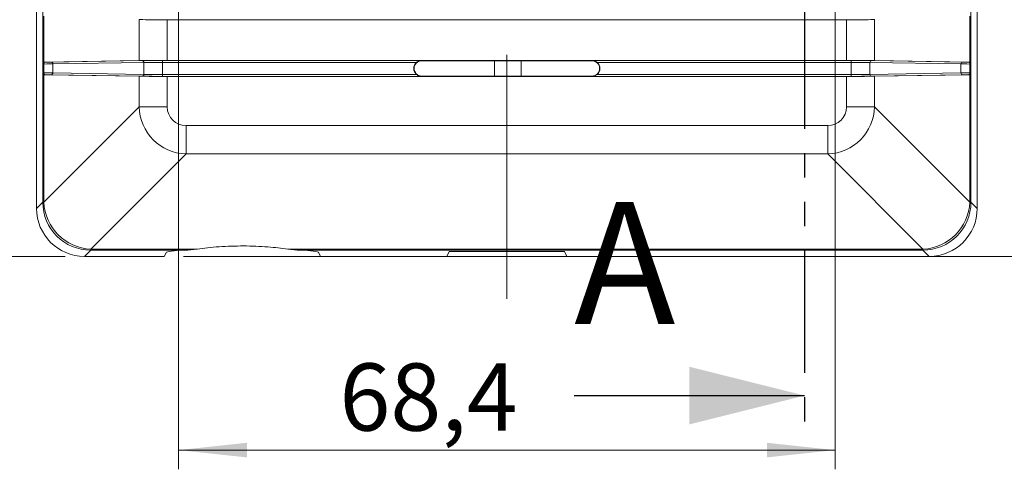
# Model space of a CAD drawing. Units: millimetres. Extents: x 5 to 415, y 5 to 292.
# Drawn here: x 42 to 93, y 174 to 197 of the extents above; entities that cross this region are included whole.
import ezdxf

# ---------------------------------------------------------------- set-up
doc = ezdxf.new("R2010")
doc.units = ezdxf.units.MM
doc.linetypes.add('CENTERX2', pattern=[20.32, 12.7, -2.54, 2.54, -2.54])
doc.linetypes.add('PHANTOM', pattern=[12.7, 6.35, -1.27, 1.27, -1.27, 1.27, -1.27])
doc.styles.add('SLDTEXTSTYLE0', font='TXT', dxfattribs={"width": 0.75})
doc.dimstyles.new('SLDDIMSTYLE0', dxfattribs={"dimtxt": 3.5, "dimasz": 3.556, "dimexe": 0, "dimexo": 0.0625, "dimgap": 0.875, "dimtad": 2, "dimdec": 1, "dimlfac": 2, "dimrnd": 1e-09, "dimzin": 12, "dimdsep": 46, "dimtxsty": 'SLDTEXTSTYLE0', "dimsah": 1, "dimcen": 0.09, "dimadec": 0, "dimazin": 0, "dimtfac": 1, "dimtdec": 1, "dimtofl": 0, "dimtmove": 0, "dimatfit": 3, "dimfxl": 0, "dimtolj": 1, "dimtzin": 12, "dimarcsym": 0})
doc.dimstyles.new('SLDDIMSTYLE1', dxfattribs={"dimtxt": 3.5, "dimasz": 3.556, "dimexe": 0, "dimexo": 0.0625, "dimgap": 0.875, "dimtad": 2, "dimdec": 1, "dimlfac": 2, "dimrnd": 1e-09, "dimzin": 12, "dimdsep": 46, "dimtxsty": 'SLDTEXTSTYLE0', "dimsah": 1, "dimcen": 0.09, "dimadec": 0, "dimazin": 0, "dimtfac": 1, "dimtdec": 1, "dimtofl": 0, "dimtmove": 0, "dimatfit": 3, "dimfxl": 0, "dimtolj": 1, "dimtzin": 12, "dimarcsym": 0})

# ---------------------------------------------------------------- blocks, each defined once
blk = doc.blocks.new('*D4')
at = {"color": 7, "linetype": 'Continuous', "lineweight": 0}
for p, q in [((43.907, 254.67), (26.682, 254.67)), ((27.682, 184.97), (27.682, 254.67)), ((43.907, 184.97), (26.682, 184.97))]:
    blk.add_line(p, q, dxfattribs=at)
for points in [[(27.682, 254.67), (27.301, 251.114), (28.063, 251.114)], [(27.682, 184.97), (28.063, 188.526), (27.301, 188.526)]]:
    blk.add_solid(points, dxfattribs=at)
at = {"color": 7, "linetype": 'Continuous', "lineweight": 0, "insert": (23.17, 226.705), "char_height": 3.5, "attachment_point": 1, "rotation": 90, "style": 'SLDTEXTSTYLE0'}
blk.add_mtext('139,4', dxfattribs=at)
blk = doc.blocks.new('*D6')
at = {"color": 7, "linetype": 'Continuous', "lineweight": 0}
for p, q in [((37.173, 220.097), (37.173, 226.447)), ((50.182, 220.097), (36.173, 220.097)), ((37.173, 220.097), (37.173, 199.197)), ((50.144, 199.197), (36.173, 199.197)), ((37.173, 199.197), (37.173, 192.847))]:
    blk.add_line(p, q, dxfattribs=at)
for points in [[(37.173, 220.097), (37.554, 223.653), (36.792, 223.653)], [(37.173, 199.197), (36.792, 195.641), (37.554, 195.641)]]:
    blk.add_solid(points, dxfattribs=at)
at = {"color": 7, "linetype": 'Continuous', "lineweight": 0, "insert": (32.661, 205.217), "char_height": 3.5, "attachment_point": 1, "rotation": 90, "style": 'SLDTEXTSTYLE0'}
blk.add_mtext('41,8', dxfattribs=at)
blk = doc.blocks.new('*D7')
at = {"color": 7, "linetype": 'Continuous', "lineweight": 0}
for p, q in [((101.408, 199.197), (101.408, 205.547)), ((83.673, 199.197), (102.408, 199.197)), ((101.408, 199.197), (101.408, 184.97)), ((50.058, 184.97), (102.408, 184.97)), ((101.408, 184.97), (101.408, 178.62))]:
    blk.add_line(p, q, dxfattribs=at)
for points in [[(101.408, 199.197), (101.789, 202.753), (101.027, 202.753)], [(101.408, 184.97), (101.027, 181.414), (101.789, 181.414)]]:
    blk.add_solid(points, dxfattribs=at)
at = {"color": 7, "linetype": 'Continuous', "lineweight": 0, "insert": (96.897, 187.393), "char_height": 3.5, "attachment_point": 1, "rotation": 90, "style": 'SLDTEXTSTYLE0'}
blk.add_mtext('28,5', dxfattribs=at)
blk = doc.blocks.new('*D8')
at = {"color": 7, "linetype": 'Continuous', "lineweight": 0}
for p, q in [((49.808, 203.022), (49.808, 173.886)), ((84.008, 203.022), (84.008, 173.886)), ((49.808, 174.886), (84.008, 174.886))]:
    blk.add_line(p, q, dxfattribs=at)
for points in [[(49.808, 174.886), (53.364, 174.505), (53.364, 175.267)], [(84.008, 174.886), (80.452, 175.267), (80.452, 174.505)]]:
    blk.add_solid(points, dxfattribs=at)
at = {"color": 7, "linetype": 'Continuous', "lineweight": 0, "insert": (58.19, 179.398), "char_height": 3.5, "attachment_point": 1, "style": 'SLDTEXTSTYLE0'}
blk.add_mtext('68,4', dxfattribs=at)

msp = doc.modelspace()

# ---------------------------------------------------------------- linework, layer by layer
at = {"color": 7, "linetype": 'PHANTOM', "lineweight": 30}
msp.add_line((82.418, 261.467), (82.418, 175.723), dxfattribs=at)
at = {"color": 7, "linetype": 'CENTERX2', "lineweight": 0}
msp.add_line((66.908, 182.762), (66.908, 256.587), dxfattribs=at)
at = {"color": 7, "linetype": 'Continuous', "lineweight": 15}
for p, q in [((42.408, 252.172), (42.408, 187.469)), ((91.408, 187.469), (91.408, 252.172)), ((42.732, 187.793), (42.732, 223.931)), ((91.084, 223.931), (91.084, 187.793)), ((42.786, 197.479), (42.786, 194.986)), ((91.031, 194.986), (91.031, 197.479)), ((47.748, 195.168), (47.748, 197.298)), ((84.601, 197.294), (49.216, 197.294)), ((49.216, 197.294), (49.216, 195.172)), ((84.601, 195.172), (84.601, 197.294)), ((86.068, 197.298), (86.068, 195.168)), ((42.786, 194.529), (42.786, 194.986)), ((47.748, 195.168), (42.838, 195.087)), ((43.159, 195.09), (47.9, 195.168)), ((47.998, 195.068), (43.257, 194.99)), ((43.257, 194.99), (43.257, 194.526)), ((47.998, 194.448), (47.998, 195.068)), ((48.976, 195.171), (84.841, 195.171)), ((48.976, 195.071), (48.976, 195.171)), ((62.205, 195.071), (48.976, 195.071)), ((48.976, 194.445), (48.976, 195.071)), ((84.601, 195.172), (49.216, 195.172)), ((62.471, 195.154), (62.471, 195.17)), ((62.471, 195.17), (71.346, 195.17)), ((62.471, 195.154), (66.258, 195.154)), ((66.258, 195.154), (67.658, 195.154)), ((66.258, 194.361), (66.258, 195.154)), ((67.658, 195.154), (71.346, 195.154)), ((67.658, 195.154), (67.658, 194.361)), ((71.346, 195.154), (71.346, 195.17)), ((84.841, 195.071), (71.612, 195.071)), ((84.841, 195.071), (84.841, 195.171)), ((84.841, 194.445), (84.841, 195.071)), ((85.819, 194.448), (85.819, 195.068)), ((90.56, 194.99), (85.819, 195.068)), ((85.917, 195.168), (90.658, 195.09)), ((90.978, 195.087), (86.068, 195.168)), ((90.56, 194.526), (90.56, 194.99)), ((91.031, 194.529), (91.031, 194.986)), ((42.786, 194.529), (42.786, 187.793)), ((47.748, 194.348), (42.838, 194.429)), ((47.9, 194.348), (43.159, 194.426)), ((43.257, 194.526), (47.998, 194.448)), ((48.976, 194.345), (48.976, 194.445)), ((48.976, 194.445), (62.204, 194.445)), ((71.612, 194.445), (84.841, 194.445)), ((84.841, 194.345), (84.841, 194.445)), ((85.819, 194.448), (90.56, 194.526)), ((90.658, 194.426), (85.917, 194.348)), ((90.978, 194.429), (86.068, 194.348)), ((91.031, 187.793), (91.031, 194.529)), ((47.748, 192.756), (47.748, 194.348)), ((84.841, 194.345), (48.976, 194.345)), ((49.216, 194.344), (49.216, 192.756)), ((84.601, 194.344), (49.216, 194.344)), ((62.471, 194.361), (62.471, 194.345)), ((66.258, 194.361), (62.471, 194.361)), ((71.346, 194.345), (62.471, 194.345)), ((67.658, 194.361), (66.258, 194.361)), ((71.346, 194.361), (67.658, 194.361)), ((71.346, 194.361), (71.346, 194.345)), ((84.601, 192.756), (84.601, 194.344)), ((86.068, 194.348), (86.068, 192.756)), ((42.786, 187.793), (47.748, 192.756)), ((47.748, 192.756), (49.216, 192.756)), ((84.601, 192.756), (86.068, 192.756)), ((86.068, 192.756), (91.031, 187.793)), ((50.194, 191.778), (50.194, 190.31)), ((50.194, 191.778), (83.623, 191.778)), ((83.623, 190.31), (83.623, 191.778)), ((50.194, 190.31), (45.231, 185.348)), ((83.623, 190.31), (50.194, 190.31)), ((88.586, 185.348), (83.623, 190.31)), ((42.408, 187.469), (42.732, 187.793)), ((42.732, 187.793), (42.786, 187.793)), ((91.031, 187.793), (91.084, 187.793)), ((91.084, 187.793), (91.408, 187.469)), ((45.231, 185.294), (44.907, 184.97)), ((45.231, 185.348), (50.772, 185.348)), ((45.231, 185.294), (45.231, 185.348)), ((50.28, 185.294), (45.231, 185.294)), ((49.172, 185.199), (49.058, 184.97)), ((50.772, 185.348), (50.28, 185.294)), ((55.493, 185.348), (88.586, 185.348)), ((55.985, 185.294), (55.493, 185.348)), ((88.586, 185.294), (55.985, 185.294)), ((57.208, 184.97), (57.094, 185.199)), ((63.911, 185.225), (63.783, 184.97)), ((69.906, 185.225), (63.911, 185.225)), ((70.033, 184.97), (69.906, 185.225)), ((88.586, 185.294), (88.586, 185.348)), ((88.91, 184.97), (88.586, 185.294)), ((44.907, 184.97), (49.058, 184.97)), ((57.208, 184.97), (63.783, 184.97)), ((70.033, 184.97), (88.91, 184.97))]:
    msp.add_line(p, q, dxfattribs=at)
at = {"color": 7, "linetype": 'Continuous', "lineweight": 30}
msp.add_line((70.418, 177.723), (82.418, 177.723), dxfattribs=at)
at = {"color": 7, "linetype": 'Continuous', "lineweight": 15}
for centre, radius, start, end in [((43.158, 194.991), 0.099, 359.4229, 89.3116), ((47.899, 195.069), 0.099, 359.4229, 89.3116), ((62.471, 194.758), 0.411, 130.3168, 229.5335), ((62.471, 194.758), 0.396, 90, 270), ((71.346, 194.758), 0.396, 270, 90), ((71.346, 194.758), 0.411, 310.4665, 49.6832), ((85.918, 195.069), 0.099, 90.6884, 180.5771), ((90.659, 194.991), 0.099, 90.6884, 180.5771), ((43.158, 194.525), 0.099, 270.6884, 0.5771), ((47.899, 194.447), 0.099, 270.6884, 0.5771), ((85.918, 194.447), 0.099, 179.4229, 269.3116), ((90.659, 194.525), 0.099, 179.4229, 269.3116), ((45.235, 187.797), 2.502, 180.0817, 269.9183), ((45.359, 187.921), 2.577, 182.8487, 267.1513), ((88.458, 187.921), 2.577, 272.8487, 357.1513), ((88.582, 187.797), 2.502, 270.0817, 359.9183), ((50.127, 180.619), 4.678, 88.1168, 101.7745), ((56.139, 180.619), 4.678, 78.2255, 91.8832)]:
    msp.add_arc(centre, radius, start, end, dxfattribs=at)
for centre, major_axis, ratio, start_param, end_param in [((49.216, 197.299), (1.5, 0), 0.003491, 3.351032, 4.712389), ((84.601, 197.299), (1.5, 0), 0.003491, 4.712389, 6.073746), ((40.811, 194.992), (2.5, 0), 0.003351, 5.622719, 6.073746), ((40.811, 195.092), (2.4, 0), 0.003491, 5.718238, 6.073746), ((49.216, 195.167), (1.5, 0), 0.003491, 1.570796, 2.932153), ((48.976, 195.167), (1.1, 0), 0.003491, 1.570796, 2.932153), ((48.976, 195.067), (1, 0), 0.00384, 1.570796, 2.932153), ((84.601, 195.167), (1.5, 0), 0.003491, 0.20944, 1.570796), ((84.841, 195.167), (1.1, 0), 0.003491, 0.20944, 1.570796), ((84.841, 195.067), (1, 0), 0.00384, 0.20944, 1.570796), ((93.005, 194.992), (2.5, 0), 0.003351, 3.351032, 3.802059), ((93.005, 195.092), (2.4, 0), 0.003491, 3.351032, 3.70654), ((40.811, 194.524), (2.5, 0), 0.003351, 0.20944, 0.660466), ((40.811, 194.424), (2.4, 0), 0.003491, 0.20944, 0.564948), ((48.976, 194.449), (1, 0), 0.00384, 3.351032, 4.712389), ((84.841, 194.449), (1, 0), 0.00384, 4.712389, 6.073746), ((93.005, 194.524), (2.5, 0), 0.003351, 2.481126, 2.932153), ((93.005, 194.424), (2.4, 0), 0.003491, 2.576645, 2.932153), ((49.216, 194.349), (1.5, 0), 0.003491, 3.351032, 4.712389), ((48.976, 194.349), (1.1, 0), 0.003491, 3.351032, 4.712389), ((84.601, 194.349), (1.5, 0), 0.003491, 4.712389, 6.073746), ((84.841, 194.349), (1.1, 0), 0.003491, 4.712389, 6.073746), ((50.238, 192.8), (1.768, -1.768), 0.992282, 3.948611, 5.476167), ((50.238, 192.8), (-0.738, -0.738), 0.957668, 5.519408, 7.046963), ((83.579, 192.8), (0.738, -0.738), 0.957668, 5.519408, 7.046963), ((83.579, 192.8), (1.768, 1.768), 0.992282, 3.948611, 5.476167), ((44.91, 187.472), (-1.77, -1.77), 0.998783, 5.498396, 7.067974), ((88.907, 187.472), (1.77, -1.77), 0.998783, 5.498396, 7.067974)]:
    msp.add_ellipse(centre, major_axis=major_axis, ratio=ratio, start_param=start_param, end_param=end_param, dxfattribs=at)
for points, knots in [([(42.786, 194.986), (42.786, 194.992), (42.786, 195.004), (42.789, 195.023), (42.795, 195.047), (42.81, 195.078), (42.826, 195.086), (42.837, 195.087), (42.838, 195.087)], [0, 0, 0, 0, 0.0544663, 0.121669, 0.228629, 0.4398708, 0.9281668, 1, 1, 1, 1]), ([(62.205, 195.071), (62.227, 195.087), (62.282, 195.129), (62.365, 195.158), (62.43, 195.169), (62.462, 195.17), (62.471, 195.17)], [0, 0, 0, 0, 0.265853, 0.684889, 0.906575, 1, 1, 1, 1]), ([(71.346, 195.17), (71.357, 195.169), (71.412, 195.168), (71.49, 195.147), (71.568, 195.106), (71.602, 195.078), (71.612, 195.071)], [0, 0, 0, 0, 0.113386, 0.558728, 0.883494, 1, 1, 1, 1]), ([(90.978, 195.087), (90.989, 195.085), (91.002, 195.082), (91.018, 195.056), (91.026, 195.036), (91.03, 195.01), (91.031, 194.996), (91.031, 194.988), (91.031, 194.986)], [0, 0, 0, 0, 0.509491, 0.655771, 0.850748, 0.916724, 0.983356, 1, 1, 1, 1]), ([(42.838, 194.429), (42.828, 194.431), (42.815, 194.434), (42.798, 194.46), (42.791, 194.48), (42.787, 194.505), (42.786, 194.52), (42.786, 194.528), (42.786, 194.529)], [0, 0, 0, 0, 0.509491, 0.655771, 0.850748, 0.916724, 0.983356, 1, 1, 1, 1]), ([(62.471, 194.345), (62.47, 194.345), (62.464, 194.345), (62.442, 194.346), (62.376, 194.353), (62.29, 194.381), (62.227, 194.428), (62.204, 194.445)], [0, 0, 0, 0, 0.01166, 0.058293, 0.244665, 0.717906, 1, 1, 1, 1]), ([(71.612, 194.445), (71.591, 194.429), (71.536, 194.387), (71.456, 194.358), (71.392, 194.347), (71.362, 194.345), (71.351, 194.345), (71.347, 194.345), (71.346, 194.345)], [0, 0, 0, 0, 0.260468, 0.6682, 0.871356, 0.961452, 0.99003, 1, 1, 1, 1]), ([(91.031, 194.529), (91.031, 194.524), (91.031, 194.512), (91.028, 194.493), (91.022, 194.468), (91.007, 194.438), (90.991, 194.429), (90.98, 194.429), (90.978, 194.429)], [0, 0, 0, 0, 0.054466, 0.121669, 0.228629, 0.439871, 0.928167, 1, 1, 1, 1]), ([(50.772, 185.348), (50.952, 185.373), (51.31, 185.424), (51.914, 185.476), (52.545, 185.508), (53.191, 185.517), (53.835, 185.504), (54.44, 185.469), (55.002, 185.418), (55.328, 185.371), (55.493, 185.348)], [0, 0, 0, 0, 0.128394, 0.256732, 0.384277, 0.511427, 0.638578, 0.765726, 0.881519, 1, 1, 1, 1])]:
    msp.add_open_spline(points, degree=3, knots=knots, dxfattribs=at)
at = {"color": 7, "linetype": 'Continuous', "lineweight": 30}
msp.add_solid([(82.418, 177.723), (76.418, 179.223), (76.418, 176.223)], dxfattribs=at)

# ---------------------------------------------------------------- texts
at = {"color": 7, "linetype": 'Continuous', "insert": (70.418, 187.805), "char_height": 6.35, "attachment_point": 1, "style": 'SLDTEXTSTYLE0'}
msp.add_mtext('A', dxfattribs=at)

# ---------------------------------------------------------------- dimensions: what is measured, and where the dimension line sits
at = {"color": 7, "linetype": 'Continuous', "lineweight": 0}
for base, p1, p2, dimstyle, picture, middle in [((27.682, 254.67), (44.907, 184.97), (44.907, 254.67), 'SLDDIMSTYLE0', '*D4', (27.682, 232.524)), ((37.173, 199.197), (51.182, 220.097), (51.144, 199.197), 'SLDDIMSTYLE1', '*D6', (37.173, 209.742)), ((101.408, 184.97), (82.673, 199.197), (49.058, 184.97), 'SLDDIMSTYLE1', '*D7', (101.408, 191.919))]:
    dim = msp.add_linear_dim(base=base, p1=p1, p2=p2, angle=90, dimstyle=dimstyle, dxfattribs=at)
    dim.commit()
    dim.dimension.update_dxf_attribs({"geometry": picture, "text_midpoint": middle, "dimtype": 160})
dim = msp.add_linear_dim(base=(84.008, 174.886), p1=(49.808, 204.022), p2=(84.008, 204.022), dimstyle='SLDDIMSTYLE0', dxfattribs=at)
dim.commit()
dim.dimension.update_dxf_attribs({"geometry": '*D8', "text_midpoint": (62.715, 174.886), "dimtype": 160})

doc.saveas('drawing.dxf')
